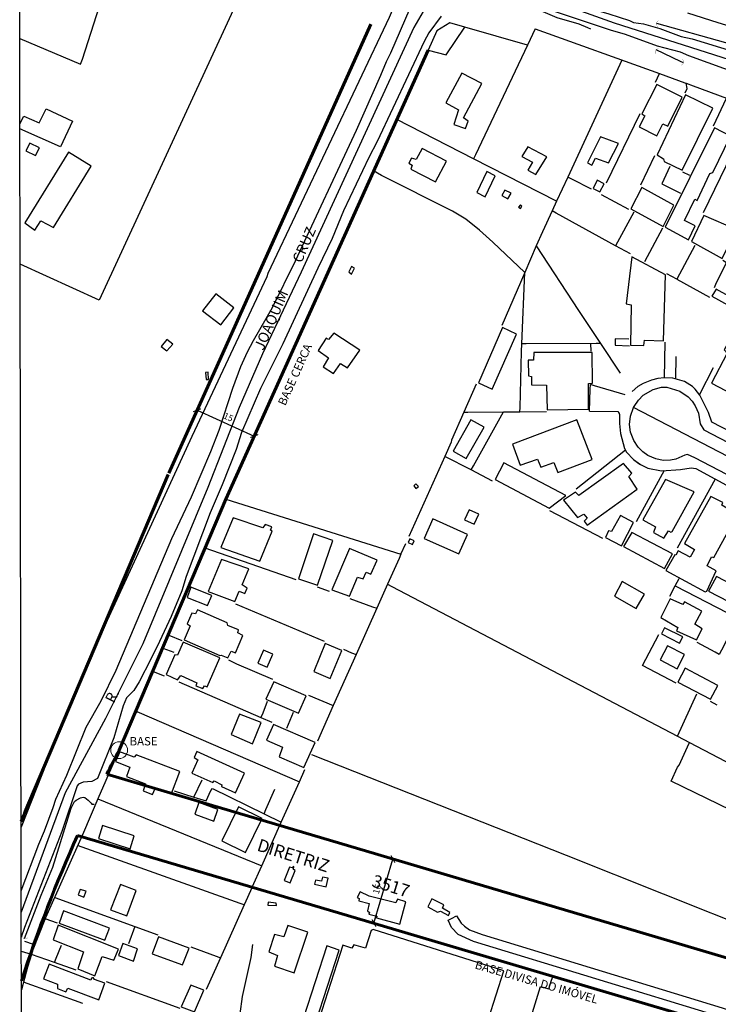
# Model space of a CAD drawing. Units: millimetres. Extents: x 180712 to 183138, y 167228 to 1674283.
# Drawn here: x 180714 to 180881, y 1672870 to 1673105 of the extents above; entities that cross this region are included whole.
import ezdxf
from ezdxf.enums import TextEntityAlignment as Align

# ---------------------------------------------------------------- set-up
doc = ezdxf.new("R2010")
doc.units = ezdxf.units.MM
doc.header["$LTSCALE"] = 5
doc.header["$MEASUREMENT"] = 0
doc.header["$PDMODE"] = 2
doc.header["$PDSIZE"] = 5
doc.layers.get('0').update_dxf_attribs({"linetype": 'CONTINUOUS'})
doc.layers.get('DEFPOINTS').update_dxf_attribs({"linetype": 'CONTINUOUS'})
for name, color, linetype, lineweight in [('Cotas_Coordenadas', 7, 'CONTINUOUS', 20), ('Linhas de Cota', 7, 'CONTINUOUS', 5), ('TRACADO_VIARIO', 7, 'CONTINUOUS', 60)]:
    doc.layers.add(name, color=color, linetype=linetype, lineweight=lineweight)
for name, color, linetype in [('V-BUEIRO', 5, 'CONTINUOUS'), ('V-EDIFICACAO', 7, 'CONTINUOUS'), ('V-EIXO_DE_LOGRADOURO', 3, 'CONTINUOUS'), ('V-LOTE', 1, 'CONTINUOUS'), ('V-NOME_DOS_LOGRADOUROS', 7, 'CONTINUOUS'), ('V-QUADRA', 2, 'CONTINUOUS'), ('V-REFERENCIA', 4, 'CONTINUOUS'), ('V-TESTADA', 2, 'CONTINUOUS'), ('V-VALETA', 173, 'CONTINUOUS')]:
    doc.layers.add(name, color=color, linetype=linetype)
doc.layers.add('X-LIMITE_5000', color=3, linetype='CONTINUOUS', plot=False)
doc.styles.get("Standard").update_dxf_attribs({"font": 'ARIAL.TTF'})
doc.dimstyles.new('ISO-25', dxfattribs={"dimtxt": 2.5, "dimasz": 2.5, "dimexe": 1.25, "dimexo": 0.625, "dimtad": 1, "dimdsep": 46, "dimtxsty": 'Standard', "dimcen": 2.5, "dimadec": 0, "dimazin": 0, "dimtfac": 1, "dimtmove": 0, "dimatfit": 3, "dimfxl": 0, "dimarcsym": 0})

# ---------------------------------------------------------------- blocks, each defined once
blk = doc.blocks.new('305')
at = {"color": 0, "linetype": 'ByBlock', "const_width": 0.05}
blk.add_lwpolyline([(0.73, 0.39, 0.60863), (-0.73, 0.38)], format="xyb", dxfattribs=at)
blk = doc.blocks.new('_ARCHTICK')
at = {"layer": 'Linhas de Cota', "color": 0, "linetype": 'ByBlock'}
blk.add_line((0, 0), (-1, 0), dxfattribs=at)
blk.add_solid([(0.4, 0.31), (0.31, 0.4), (-0.31, -0.4), (-0.4, -0.31)], dxfattribs=at)
blk = doc.blocks.new('*D142')
at = {"layer": 'Cotas_Coordenadas', "color": 0, "lineweight": -2}
for p, q in [((180798.32, 1672889.15), (180802.86, 1672904.46)), ((180803.28, 1672904.33), (180804.06, 1672904.11)), ((180798.74, 1672889.03), (180799.52, 1672888.8))]:
    blk.add_line(p, q, dxfattribs=at)
at = {"layer": 'DEFPOINTS', "color": 0}
for p in [(180802.68, 1672904.51), (180802.86, 1672904.46), (180798.14, 1672889.2)]:
    blk.add_point(p, dxfattribs=at)
at = {"layer": 'Cotas_Coordenadas', "color": 0, "lineweight": -2, "xscale": 2, "yscale": 2, "zscale": 2}
for p, rotation in [((180802.86, 1672904.46), 73.48468563174104), ((180798.32, 1672889.15), 253.4846856317411)]:
    blk.add_blockref('_ARCHTICK', p, dxfattribs=dict(at, rotation=rotation))
at = {"layer": 'Cotas_Coordenadas', "color": 0, "insert": (180799.25, 1672897.2), "char_height": 1.5, "attachment_point": 5, "rotation": 73.4847}
blk.add_mtext('16', dxfattribs=at)
blk = doc.blocks.new('*D143')
at = {"layer": 'Cotas_Coordenadas', "color": 0, "lineweight": -2}
for p, q in [((180756.2, 1673012.18), (180755.52, 1673010.67)), ((180756.03, 1673011.81), (180769.71, 1673005.65)), ((180769.88, 1673006.03), (180769.2, 1673004.51))]:
    blk.add_line(p, q, dxfattribs=at)
at = {"layer": 'DEFPOINTS', "color": 0}
for p in [(180756.46, 1673012.75), (180769.71, 1673005.65), (180770.14, 1673006.6)]:
    blk.add_point(p, dxfattribs=at)
at = {"layer": 'Cotas_Coordenadas', "color": 0, "lineweight": -2, "xscale": 2, "yscale": 2, "zscale": 2}
for p, rotation in [((180756.03, 1673011.81), 155.7678184104865), ((180769.71, 1673005.65), 335.7678184104864)]:
    blk.add_blockref('_ARCHTICK', p, dxfattribs=dict(at, rotation=rotation))
at = {"layer": 'Cotas_Coordenadas', "color": 0, "insert": (180763.44, 1673010), "char_height": 1.5, "attachment_point": 5, "rotation": 335.7678}
blk.add_mtext('15', dxfattribs=at)

msp = doc.modelspace()

# ---------------------------------------------------------------- linework, layer by layer
at = {"layer": 'Linhas de Cota'}
msp.add_circle((180737.41, 1672930.51), 2, dxfattribs=at)
at = {"layer": 'TRACADO_VIARIO'}
for p, q in [((180797.5917, 1673104.1365), (180749.2517, 1672996.7365)), ((180811.27, 1673097.98), (180762.93, 1672990.58)), ((180749.1242, 1672996.4452), (180714.8935, 1672915.6821)), ((180762.93, 1672990.58), (180737.41, 1672930.51)), ((180884.2083, 1672880.3399), (180734.4302, 1672924.7498)), ((180879.66, 1672865), (180727.4577, 1672910.1286))]:
    msp.add_line(p, q, dxfattribs=at)
for centre, radius, start, end in [((181046.7755, 1672766.8244), 350, 152.116637, 153.178315), ((181050.9544, 1672773.2458), 365, 157.030785, 157.408766), ((181046.7755, 1672766.8244), 350, 155.830293, 161.93617)]:
    msp.add_arc(centre, radius, start, end, dxfattribs=at)
at = {"layer": 'V-EDIFICACAO'}
for points in [[(180819.33, 1673092.47), (180815.48, 1673085.33), (180818.52, 1673083.66), (180817.41, 1673080.21), (180820.2, 1673079.23), (180820.84, 1673080.96), (180819.69, 1673081.78), (180824.14, 1673090.01), (180819.33, 1673092.47)], [(180865.94, 1673089.74), (180862.4, 1673082.73), (180863.08, 1673082.26), (180861.76, 1673079.6), (180865.97, 1673077.47), (180867.39, 1673080.3), (180868.56, 1673079.77), (180871.97, 1673086.68), (180865.94, 1673089.74)], [(180872.82, 1673087.25), (180866.01, 1673072.88), (180867.56, 1673071.92), (180867.68, 1673071.3), (180871.97, 1673069.22), (180879.35, 1673084.04), (180872.82, 1673087.25)], [(180867.94, 1673055.61), (180873.49, 1673052.57), (180875.14, 1673055.94), (180872.53, 1673057.21), (180875.04, 1673062.31), (180875.57, 1673062.02), (180878.59, 1673068.42), (180879.31, 1673068.65), (180883.56, 1673077.41), (180879.7, 1673079.39), (180867.94, 1673055.61)], [(180849.39, 1673071.02), (180850.4, 1673070.43), (180851.3, 1673072.1), (180854.42, 1673070.99), (180856.77, 1673075.63), (180852.51, 1673077.2), (180849.39, 1673071.02)], [(180716.05, 1673075.74), (180715.11, 1673073.9), (180717.4, 1673072.75), (180718.36, 1673074.59), (180716.05, 1673075.74)], [(180809.81, 1673074.4), (180808.43, 1673071.8), (180807.28, 1673072.13), (180806.64, 1673070.9), (180807.44, 1673070.42), (180807.14, 1673069.5), (180813.04, 1673066.48), (180815.64, 1673071.39), (180809.81, 1673074.4)], [(180835.14, 1673074.8), (180833.71, 1673072.53), (180836.25, 1673071.17), (180835.1, 1673069.21), (180837.03, 1673068.2), (180839.68, 1673072.45), (180835.14, 1673074.8)], [(180725.26, 1673073.58), (180714.85, 1673056.61), (180717.26, 1673054.93), (180718.72, 1673057.16), (180721.71, 1673055.52), (180730.72, 1673070.24), (180725.26, 1673073.58)], [(180825.28, 1673068.92), (180822.91, 1673063.92), (180824.94, 1673062.88), (180827.28, 1673067.9), (180825.28, 1673068.92)], [(180851.71, 1673066.89), (180850.73, 1673064.89), (180852.35, 1673064.03), (180853.33, 1673065.99), (180851.71, 1673066.89)], [(180862.36, 1673065.14), (180859.74, 1673060.01), (180867.49, 1673055.79), (180869.99, 1673060.88), (180862.36, 1673065.14)], [(180829.6, 1673064.47), (180828.92, 1673063.21), (180830.32, 1673062.36), (180831.14, 1673063.72), (180829.6, 1673064.47)], [(180832.87, 1673060.41), (180833.32, 1673060.04), (180833.71, 1673060.6), (180833.32, 1673060.93), (180832.87, 1673060.41)], [(180877.21, 1673058.44), (180874.21, 1673052.21), (180881.58, 1673048.15), (180884.94, 1673055.05), (180877.21, 1673058.44)], [(180859.96, 1673048.55), (180858.61, 1673037.28), (180859.82, 1673037.04), (180859.68, 1673027.37), (180862.8, 1673027.3), (180862.96, 1673028.56), (180867.54, 1673028.43), (180868.02, 1673044.25), (180859.96, 1673048.55)], [(180792.95, 1673046.18), (180792.34, 1673044.95), (180792.98, 1673044.41), (180793.7, 1673045.77), (180792.95, 1673046.18)], [(180760.55, 1673039.68), (180757.35, 1673035.61), (180761.7, 1673032.28), (180764.85, 1673036.28), (180760.55, 1673039.68)], [(180880.11, 1673040.8), (180879.1, 1673039.08), (180885.33, 1673035.66), (180886.22, 1673037.4), (180880.11, 1673040.8)], [(180823.34, 1673018.38), (180826.56, 1673016.9), (180832.38, 1673030.05), (180829.07, 1673031.6), (180823.34, 1673018.38)], [(180885.69, 1673030.51), (180884.67, 1673031), (180882.02, 1673026.24), (180882.78, 1673025.5), (180879.02, 1673018.27), (180887.52, 1673013.85), (180892.32, 1673022.87), (180890.31, 1673024.05), (180893.31, 1673029.72), (180890.2, 1673031.4), (180889.45, 1673030.25), (180886.64, 1673031.7), (180885.69, 1673030.51)], [(180788.7, 1673030.28), (180787.49, 1673028.71), (180786.9, 1673029.08), (180784.96, 1673026.11), (180787.44, 1673024.36), (180786.2, 1673022.23), (180788.67, 1673020.63), (180790.31, 1673023.03), (180792, 1673021.93), (180794.91, 1673026.19), (180788.7, 1673030.28)], [(180747.43, 1673027.09), (180748.79, 1673026), (180750.21, 1673027.59), (180748.78, 1673028.78), (180747.43, 1673027.09)], [(180836.56, 1673025.64), (180836.44, 1673023.83), (180835.2, 1673023.77), (180835.23, 1673020.08), (180835.99, 1673019.88), (180835.96, 1673017.93), (180839.55, 1673017.85), (180839.69, 1673011.93), (180849.59, 1673012.07), (180849.61, 1673018.2), (180850.54, 1673018.3), (180850.5, 1673025.63), (180836.56, 1673025.64)], [(180758.04, 1673020.87), (180758.17, 1673019.17), (180758.74, 1673019.21), (180758.71, 1673020.9), (180758.04, 1673020.87)], [(180824.7, 1673007.79), (180821.49, 1673009.53), (180817.28, 1673002.01), (180820.38, 1673000.27), (180824.7, 1673007.79)], [(180831.45, 1673003.74), (180833.3, 1672998.65), (180837.44, 1673000.1), (180838.19, 1672998.18), (180841.34, 1672999.33), (180842.3, 1672996.89), (180850.49, 1673000.02), (180846.85, 1673009.54), (180831.45, 1673003.74)], [(180829.34, 1672999.2), (180827.33, 1672995.23), (180840.17, 1672988.39), (180844.23, 1672991.4), (180829.34, 1672999.2)], [(180847.31, 1672991.44), (180846.5, 1672992.24), (180843.65, 1672990.29), (180847.02, 1672986.2), (180848.48, 1672986.98), (180849.26, 1672986), (180848.54, 1672985.26), (180849.33, 1672984.35), (180861.28, 1672992.94), (180859.23, 1672996.01), (180859.95, 1672996.78), (180857.97, 1672999.08), (180847.31, 1672991.44)], [(180808.35, 1672994.21), (180807.84, 1672993.74), (180808.32, 1672993.11), (180808.94, 1672993.61), (180808.35, 1672994.21)], [(180867.98, 1672995.25), (180862.62, 1672985.63), (180865.65, 1672983.96), (180865.15, 1672982.59), (180867.62, 1672981.18), (180868.77, 1672982.97), (180869.28, 1672982.64), (180869.6, 1672982.79), (180874.89, 1672992.27), (180867.98, 1672995.25)], [(180881.51, 1672989.11), (180881.74, 1672989.73), (180878.89, 1672991.21), (180872.58, 1672979.94), (180874.97, 1672978.51), (180873.9, 1672976.67), (180871.05, 1672978.16), (180870.52, 1672977.16), (180870.22, 1672977.22), (180868.07, 1672973.46), (180877.51, 1672968.38), (180877.93, 1672968.57), (180880.13, 1672973.37), (180878.01, 1672974.59), (180879, 1672976.78), (180879.61, 1672976.6), (180885.27, 1672986.9), (180881.51, 1672989.11)], [(180821.06, 1672987.98), (180819.99, 1672985.58), (180822.25, 1672984.53), (180823.41, 1672987), (180821.06, 1672987.98)], [(180764.65, 1672986.06), (180761.74, 1672978.99), (180771.01, 1672975.73), (180774, 1672982.86), (180773.58, 1672983.14), (180773.87, 1672983.92), (180772.29, 1672984.47), (180771.75, 1672983.67), (180764.65, 1672986.06)], [(180812.39, 1672985.85), (180810.33, 1672981.17), (180818.65, 1672977.49), (180820.71, 1672982.09), (180812.39, 1672985.85)], [(180857.26, 1672986.66), (180855.12, 1672982.84), (180854.4, 1672983.01), (180853.64, 1672981.38), (180857.46, 1672979.37), (180860.37, 1672984.97), (180857.26, 1672986.66)], [(180783.88, 1672982.23), (180780.26, 1672971.48), (180784.86, 1672969.97), (180788.49, 1672980.7), (180783.88, 1672982.23)], [(180859.94, 1672982.58), (180857.94, 1672979.19), (180867.77, 1672973.97), (180869.73, 1672977.47), (180859.94, 1672982.58)], [(180806.9, 1672981.05), (180806.51, 1672980.17), (180807.53, 1672979.68), (180807.96, 1672980.6), (180806.9, 1672981.05)], [(180788.22, 1672968.83), (180792.44, 1672967.35), (180794.42, 1672971.87), (180795.72, 1672971.53), (180796.43, 1672973.1), (180797.54, 1672972.59), (180799.08, 1672975.93), (180792.46, 1672978.76), (180788.22, 1672968.83)], [(180761.87, 1672976.1), (180758.68, 1672968.46), (180765.1, 1672966.07), (180766.09, 1672968.58), (180767.46, 1672968), (180768.03, 1672969.29), (180766.8, 1672970.08), (180768.37, 1672973.89), (180761.87, 1672976.1)], [(180857.69, 1672970.82), (180855.79, 1672967.35), (180861.02, 1672964.39), (180862.99, 1672967.86), (180857.69, 1672970.82)], [(180880.22, 1672972.07), (180878.29, 1672968.54), (180888.01, 1672963.49), (180890, 1672966.96), (180880.22, 1672972.07)], [(180754.58, 1672969.49), (180753.63, 1672967.06), (180758.49, 1672965.08), (180759.56, 1672967.52), (180754.58, 1672969.49)], [(180869.17, 1672966.74), (180866.91, 1672962.24), (180870.99, 1672959.89), (180870.66, 1672959.04), (180875.4, 1672956.88), (180876.77, 1672959.56), (180875.07, 1672960.67), (180876.69, 1672963.78), (180872.54, 1672965.97), (180872.14, 1672965.38), (180869.17, 1672966.74)], [(180756.11, 1672964.04), (180755.62, 1672963.1), (180754.77, 1672963.25), (180753.66, 1672960.69), (180754.42, 1672960.27), (180752.94, 1672956.87), (180761.5, 1672953.14), (180761.83, 1672953.26), (180763.4, 1672952.63), (180764.17, 1672954.21), (180765.25, 1672953.83), (180767.01, 1672957.95), (180765.8, 1672958.57), (180765.94, 1672959.3), (180763.37, 1672960.36), (180763.26, 1672960.99), (180756.11, 1672964.04)], [(180867.79, 1672959.79), (180867.08, 1672958.35), (180871.38, 1672956.11), (180872.18, 1672957.64), (180867.79, 1672959.79)], [(180752.69, 1672956.38), (180751.33, 1672953.22), (180750.74, 1672953.31), (180748.68, 1672948.59), (180751.38, 1672947.35), (180752.18, 1672948.37), (180756.01, 1672946.65), (180755.75, 1672945.89), (180757.42, 1672945.24), (180757.77, 1672945.92), (180758.41, 1672945.67), (180761.46, 1672952.63), (180752.69, 1672956.38)], [(180771.91, 1672954.45), (180770.57, 1672951.34), (180772.78, 1672950.4), (180774.13, 1672953.49), (180771.91, 1672954.45)], [(180786.67, 1672956.02), (180783.97, 1672949.31), (180787.88, 1672947.69), (180790.66, 1672954.35), (180786.67, 1672956.02)], [(180868.52, 1672955.48), (180866.74, 1672952.1), (180870.8, 1672949.97), (180872.57, 1672953.42), (180868.52, 1672955.48)], [(180872.71, 1672950.13), (180870.99, 1672946.81), (180878.76, 1672942.67), (180880.51, 1672946), (180872.71, 1672950.13)], [(180774.37, 1672946.87), (180772.51, 1672942.68), (180780.32, 1672939.36), (180782.15, 1672943.52), (180774.37, 1672946.87)], [(180766.16, 1672939.12), (180764.18, 1672934.26), (180769.26, 1672932.06), (180771.38, 1672937.09), (180766.16, 1672939.12)], [(180774.27, 1672936.66), (180772.63, 1672932.93), (180776.47, 1672931.23), (180775.64, 1672928.9), (180781.55, 1672926.4), (180784.26, 1672932.35), (180774.27, 1672936.66)], [(180741.48, 1672929.39), (180740.97, 1672928.84), (180737.57, 1672930.12), (180736.57, 1672927.8), (180739.98, 1672926.41), (180739.19, 1672924.19), (180743.68, 1672922.43), (180743.14, 1672920.74), (180745.36, 1672919.93), (180746.02, 1672921.31), (180746.35, 1672921.45), (180749.93, 1672920.14), (180751.93, 1672925.4), (180741.48, 1672929.39)], [(180755.98, 1672930.17), (180755.33, 1672928.75), (180756.18, 1672928.21), (180754.77, 1672925.04), (180759.81, 1672922.75), (180760.13, 1672923.17), (180761.96, 1672922.19), (180761.91, 1672921.8), (180765.22, 1672920.34), (180767.34, 1672924.97), (180755.98, 1672930.17)], [(180756.46, 1672917.97), (180755.46, 1672915.23), (180760.05, 1672913.56), (180761.02, 1672916.29), (180756.46, 1672917.97)], [(180765.96, 1672916.94), (180761.94, 1672908.8), (180767.58, 1672906.05), (180771.59, 1672914.15), (180765.96, 1672916.94)], [(180733.41, 1672912.52), (180732.44, 1672909.4), (180740.03, 1672906.91), (180741.01, 1672910.02), (180733.41, 1672912.52)], [(180778.09, 1672902.49), (180776.88, 1672899.37), (180778.32, 1672898.79), (180779.45, 1672901.76), (180779.07, 1672901.98), (180779.16, 1672902.68), (180778.76, 1672902.36), (180778.09, 1672902.49)], [(180786.03, 1672900.1), (180785.76, 1672899.14), (180784.32, 1672899.43), (180784.1, 1672898.42), (180786.91, 1672897.78), (180787.35, 1672899.86), (180786.03, 1672900.1)], [(180737.7, 1672898.4), (180735.37, 1672892.28), (180739.22, 1672890.85), (180741.5, 1672896.97), (180737.7, 1672898.4)], [(180728.08, 1672897.14), (180727.64, 1672895.87), (180728.95, 1672895.36), (180729.48, 1672896.76), (180728.08, 1672897.14)], [(180797.21, 1672895.57), (180795.02, 1672896.64), (180794.27, 1672895.28), (180794.77, 1672895.03), (180794.72, 1672894.5), (180797.17, 1672893.79), (180796.76, 1672892.11), (180797.22, 1672891.7), (180797.13, 1672891.24), (180799, 1672890.76), (180798.95, 1672890.4), (180804.51, 1672888.88), (180805.94, 1672894.25), (180803.96, 1672894.88), (180803.57, 1672893.99), (180797.21, 1672895.57)], [(180772.99, 1672894.12), (180772.95, 1672893.43), (180774.99, 1672893.32), (180774.96, 1672893.92), (180772.99, 1672894.12)], [(180812.18, 1672894.92), (180811.19, 1672893), (180813.52, 1672891.75), (180814.26, 1672891.96), (180816.14, 1672890.98), (180816.44, 1672891.71), (180814.71, 1672892.7), (180815.05, 1672893.53), (180812.18, 1672894.92)], [(180724.09, 1672892.04), (180723.07, 1672889.1), (180734.02, 1672885.03), (180735.1, 1672887.92), (180724.09, 1672892.04)], [(180722.86, 1672888.65), (180721.59, 1672885.11), (180728.9, 1672882.3), (180727.51, 1672878.24), (180731.58, 1672876.51), (180733.35, 1672881.18), (180736.17, 1672880.25), (180737.22, 1672882.93), (180722.86, 1672888.65)], [(180777.7, 1672888.53), (180776.8, 1672885.87), (180774.53, 1672886.43), (180773.15, 1672882.27), (180775.29, 1672881.4), (180774.51, 1672878.83), (180779.24, 1672877.24), (180782.54, 1672886.94), (180777.7, 1672888.53)], [(180746.78, 1672885.82), (180745.33, 1672881.8), (180752.58, 1672879.13), (180754.12, 1672883.17), (180746.78, 1672885.82)], [(180796.26, 1672883.17), (180793.53, 1672883.97), (180793.05, 1672883.12), (180790.84, 1672883.83), (180781.56, 1672854.81), (180814.82, 1672844.19), (180823.15, 1672867.01), (180825.72, 1672866.21), (180829.38, 1672877.76), (180798.16, 1672887.62), (180797.66, 1672887.4), (180796.26, 1672883.17)], [(180738.28, 1672884.28), (180737.26, 1672881.36), (180740.8, 1672880.03), (180741.79, 1672882.95), (180738.28, 1672884.28)], [(180781.48, 1672866.48), (180784.41, 1672865.44), (180789.97, 1672882.66), (180787.03, 1672883.67), (180781.48, 1672866.48)], [(180720.65, 1672879.29), (180719.31, 1672875.84), (180722.69, 1672874.53), (180722.66, 1672873.51), (180724.66, 1672872.73), (180725.1, 1672873.58), (180732.52, 1672870.76), (180733.98, 1672874.77), (180731.49, 1672875.65), (180731.18, 1672876.12), (180730.82, 1672876), (180730.67, 1672875.48), (180720.65, 1672879.29)], [(180752.24, 1672869.08), (180755.38, 1672867.93), (180757.64, 1672873.08), (180754.57, 1672874.27), (180752.24, 1672869.08)]]:
    msp.add_lwpolyline(points, close=True, dxfattribs=at)
msp.add_lwpolyline([(180713.68, 1673080.37), (180714.58, 1673082.15), (180718.31, 1673080.59), (180719.95, 1673083.89), (180726.23, 1673080.93), (180723.4, 1673074.85), (180713.68, 1673079.14)], dxfattribs=at)
at = {"layer": 'V-EIXO_DE_LOGRADOURO'}
for points in [[(180815.3, 1673115.94), (180810.09, 1673107.17), (180807.83, 1673103.35), (180780.92, 1673044.85), (180771.65, 1673025.35), (180766.13, 1673012.44), (180758.58, 1672993.35), (180743.08, 1672955.97), (180734.11, 1672938.09), (180724.53, 1672920.32), (180714, 1672891.77)], [(180815.3, 1673115.94), (180821.23, 1673114.75), (180828.72, 1673113.26), (180842.15, 1673109.37), (180855.78, 1673104.46), (180886.96, 1673094.53), (180891.16, 1673093.19)], [(180939.67, 1672970.56), (180933.1, 1672974.14), (180911.61, 1672985.87), (180860.39, 1673012.45)]]:
    msp.add_lwpolyline(points, dxfattribs=at)
at = {"layer": 'V-LOTE'}
for points in [[(180713.64, 1673100.71), (180728.14, 1673094.59), (180728.65, 1673095.82), (180738.8, 1673127.42)], [(180748.14, 1673124.67), (180802.9, 1673108.03), (180801.98, 1673105.78), (180772.95, 1673044.52), (180772.72, 1673043.76), (180754.79, 1673005.51), (180732.19, 1672956.47), (180721.35, 1672930.67), (180713.97, 1672912.09)], [(180769.5, 1673118.14), (180732.61, 1673038.16), (180713.73, 1673046.75)], [(180880.59, 1673104.46), (180873.33, 1673106.83)], [(180811.27, 1673097.98), (180815.59, 1673096.85), (180820.01, 1673103.45)], [(180813.35, 1673102.58), (180811.27, 1673097.98)], [(180816.45, 1673104.47), (180813.35, 1673102.58)], [(180820.01, 1673103.45), (180816.45, 1673104.47)], [(180834.99, 1673099.14), (180820.01, 1673103.45)], [(180836.85, 1673103.08), (180834.99, 1673099.14)], [(180836.85, 1673103.08), (180866.55, 1673092.34)], [(180887.68, 1673102.36), (180880.59, 1673104.46)], [(180811.27, 1673097.98), (180798.43, 1673069.51), (180798.24, 1673069.08)], [(180834.99, 1673099.14), (180822.62, 1673072.94), (180822.15, 1673071.94)], [(180857.6, 1673095.57), (180844.66, 1673067.61)], [(180865.6, 1673090.33), (180866.55, 1673092.34)], [(180866.55, 1673092.34), (180872.67, 1673090.12), (180872.96, 1673090.02)], [(180872.75, 1673087.71), (180873.22, 1673088.75), (180872.96, 1673090.02)], [(180872.96, 1673090.02), (180874.67, 1673089.39), (180897.68, 1673080.92)], [(180882.54, 1673086.41), (180879.45, 1673079.75)], [(180889.12, 1673084.02), (180877, 1673059.07)], [(180822.15, 1673071.94), (180803.77, 1673081.34)], [(180861.88, 1673082.69), (180853.83, 1673066.1)], [(180841.97, 1673061.8), (180822.15, 1673071.94)], [(180865.37, 1673072.66), (180862.03, 1673065.65)], [(180869.09, 1673070.15), (180867.11, 1673066), (180871.57, 1673063.75)], [(180798.24, 1673069.08), (180798.16, 1673068.92), (180796.39, 1673065.3), (180791.95, 1673055.21), (180788.63, 1673048.15), (180770.92, 1673008.12), (180761.62, 1672987.72), (180754.33, 1672970.09)], [(180834.36, 1673044.76), (180826.77, 1673052.05), (180823.59, 1673054.91), (180820.31, 1673057.49), (180817.07, 1673059.46), (180800.16, 1673068), (180798.24, 1673069.08)], [(180844.66, 1673067.61), (180841.97, 1673061.8)], [(180850.31, 1673064.67), (180845.66, 1673067.09), (180844.66, 1673067.61)], [(180872.1, 1673068.82), (180873.74, 1673068.06)], [(180859.28, 1673059.82), (180852.69, 1673063.32)], [(180841.97, 1673061.8), (180840.91, 1673059.51)], [(180840.91, 1673059.51), (180838.58, 1673054.48), (180837.12, 1673051.13)], [(180856.08, 1673051.18), (180841.91, 1673058.96), (180840.91, 1673059.51)], [(180860.46, 1673059.19), (180856.08, 1673051.18)], [(180863.09, 1673047.39), (180867.42, 1673055.44)], [(180837.12, 1673051.13), (180834.36, 1673044.76)], [(180837.12, 1673051.13), (180847.18, 1673035.67), (180852.49, 1673027.76)], [(180859.68, 1673049.2), (180856.08, 1673051.18)], [(180875.01, 1673051.22), (180870.73, 1673043.17)], [(180879.77, 1673041.21), (180880.19, 1673042.39), (180882.64, 1673047.12), (180881.74, 1673047.64)], [(180834.36, 1673044.76), (180828.87, 1673032.13)], [(180833.67, 1673027.69), (180834.36, 1673044.76)], [(180870.73, 1673043.17), (180868.32, 1673044.44)], [(180870.73, 1673043.17), (180878.52, 1673038.88)], [(180833.21, 1673011.43), (180833.24, 1673012.44), (180833.6, 1673025.84), (180833.67, 1673027.69)], [(180852.49, 1673027.76), (180851.47, 1673027.76), (180834.73, 1673027.69), (180833.67, 1673027.69)], [(180850.28, 1673025.94), (180850.17, 1673027.75)], [(180852.49, 1673027.76), (180857.22, 1673020.71)], [(180859.25, 1673028.79), (180855.95, 1673028.87), (180855.95, 1673027.4), (180859.4, 1673027.22)], [(180867.88, 1673028.12), (180867.73, 1673019.58)], [(180870.51, 1673019.34), (180870.59, 1673024.64)], [(180879.43, 1673021.93), (180876.12, 1673015.56)], [(180822.78, 1673018.09), (180819.8, 1673011.32)], [(180858.39, 1673015.53), (180851.08, 1673017.69), (180850.09, 1673017.97)], [(180866.22, 1673019.43), (180864.66, 1673019.01), (180862.64, 1673018.18), (180861.39, 1673017.47), (180860.07, 1673016.3)], [(180867.73, 1673019.58), (180866.22, 1673019.43)], [(180867.89, 1673019.6), (180867.73, 1673019.58)], [(180884.08, 1673006.5), (180883.89, 1673006.48), (180879.13, 1673008.97), (180878.31, 1673011.29), (180876.25, 1673015.39), (180875.1, 1673016.88), (180874.45, 1673017.47), (180872.53, 1673018.71), (180869.74, 1673019.51), (180867.89, 1673019.6)], [(180819.8, 1673011.32), (180816.87, 1673004.68), (180816.79, 1673004.2), (180815.26, 1673000.79)], [(180819.8, 1673011.32), (180820.8, 1673011.33), (180829.29, 1673011.4)], [(180821.52, 1672997.53), (180822.08, 1672998.54), (180829.29, 1673011.4)], [(180829.29, 1673011.4), (180833.21, 1673011.43)], [(180833.21, 1673011.43), (180839.57, 1673011.49)], [(180849.85, 1673011.59), (180856.63, 1673011.5), (180856.89, 1673011.21)], [(180856.89, 1673011.21), (180856.97, 1673011.12), (180857.04, 1673010.77)], [(180857.04, 1673010.77), (180857.02, 1673008.65), (180857.23, 1673006.22), (180858.22, 1673002.68), (180858.73, 1673001.8), (180860.37, 1673000.03)], [(180858.45, 1673002.28), (180846.65, 1672992.98)], [(180815.26, 1673000.79), (180806.65, 1672981.6)], [(180821.52, 1672997.53), (180815.26, 1673000.79)], [(180860.37, 1673000.03), (180862.08, 1672998.87)], [(180862.08, 1672998.87), (180862.51, 1672998.58), (180863.8, 1672998)], [(180826.69, 1672994.84), (180821.52, 1672997.53)], [(180867.72, 1672997.37), (180861, 1672985.16)], [(180863.8, 1672998), (180867.06, 1672997.33), (180871.61, 1672997.63), (180874.19, 1672998.06), (180875.3, 1672997.85)], [(180875.3, 1672997.85), (180889.81, 1672990)], [(180879.87, 1672995.35), (180870.84, 1672978.83)], [(180762.93, 1672990.58), (180804.76, 1672977.37)], [(180853.04, 1672981.14), (180840.36, 1672987.72)], [(180804.76, 1672977.37), (180804.77, 1672977.37), (180805.94, 1672979.95)], [(180779.75, 1672971.23), (180757.94, 1672978.81)], [(180804.76, 1672977.37), (180804.31, 1672976.37), (180801.57, 1672970.22)], [(180870.35, 1672969.82), (180871.26, 1672971.57)], [(180787.71, 1672968.44), (180784.81, 1672969.5)], [(180801.57, 1672970.22), (180798.99, 1672964.45)], [(180801.57, 1672970.22), (180802.61, 1672969.68), (180870.91, 1672933.83)], [(180869.08, 1672967.35), (180870.35, 1672969.82)], [(180870.35, 1672969.82), (180885.33, 1672962.07), (180881.39, 1672954.45), (180880.85, 1672953.42), (180879.87, 1672953.94), (180875.56, 1672956.23)], [(180752.98, 1672966.96), (180749.29, 1672958.04)], [(180792.59, 1672966.75), (180797.97, 1672964.82), (180798.99, 1672964.45)], [(180786.52, 1672956.53), (180765.32, 1672965.44)], [(180798.99, 1672964.45), (180794.04, 1672953.37)], [(180749.29, 1672958.04), (180752.36, 1672956.71)], [(180870.53, 1672946.55), (180862.51, 1672950.75), (180866.39, 1672958.2)], [(180747.95, 1672954.81), (180745.56, 1672949.35)], [(180750.55, 1672953.87), (180747.95, 1672954.81)], [(180791.06, 1672954.63), (180792.98, 1672953.82), (180794.04, 1672953.37)], [(180774.18, 1672947.41), (180765.53, 1672951.05), (180763.59, 1672952)], [(180794.04, 1672953.37), (180788.59, 1672941.17)], [(180745.56, 1672949.35), (180748.19, 1672948.3)], [(180751.67, 1672946.82), (180771.3, 1672938.33)], [(180772.82, 1672942.16), (180771.72, 1672939.39), (180771.3, 1672938.33)], [(180782.66, 1672943.69), (180788.59, 1672941.17)], [(180870.91, 1672933.83), (180875.53, 1672943.95)], [(180880.4, 1672941.3), (180878.77, 1672942.18)], [(180741.62, 1672939.73), (180741.29, 1672939.28), (180737.41, 1672930.51)], [(180741.62, 1672939.73), (180780.5, 1672922.96)], [(180788.59, 1672941.17), (180784.8, 1672932.68)], [(180771.3, 1672938.33), (180773.94, 1672937.19)], [(180778.97, 1672939.52), (180777.38, 1672935.67)], [(180870.91, 1672933.83), (180873.77, 1672932.33)], [(180900.68, 1672907.84), (180869.35, 1672923.13), (180870.92, 1672926.42), (180871.29, 1672926.91), (180873.3, 1672931.31), (180873.77, 1672932.33)], [(180873.77, 1672932.33), (180904.65, 1672916.12)], [(180783.4, 1672929.48), (180844.27, 1672905.42), (180890.64, 1672886.88)], [(180736.1, 1672927.67), (180732.32, 1672918.87)], [(180780.5, 1672922.96), (180781.79, 1672925.92)], [(180755.27, 1672919.3), (180757.24, 1672923.45)], [(180755.27, 1672919.3), (180758.17, 1672918.38), (180759.33, 1672920.83), (180759.71, 1672921.3), (180772.04, 1672915.29)], [(180772.04, 1672915.29), (180772.48, 1672916.29), (180774.62, 1672921.14)], [(180776.17, 1672913.27), (180780.5, 1672922.96)], [(180732.32, 1672918.87), (180728.87, 1672910.83)], [(180732.32, 1672918.87), (180771.51, 1672902.82)], [(180750.59, 1672920.79), (180755.27, 1672919.3)], [(180772.04, 1672915.29), (180776.17, 1672913.27)], [(180771.51, 1672902.82), (180776.17, 1672913.27)], [(180728.87, 1672910.83), (180719.83, 1672890.4), (180716.78, 1672882.71)], [(180767.33, 1672893.48), (180766.31, 1672893.85), (180727.48, 1672907.68)], [(180769.24, 1672897.74), (180771.51, 1672902.82)], [(180769.24, 1672897.74), (180767.33, 1672893.48)], [(180841.13, 1672876.51), (180769.24, 1672897.74)], [(180721.99, 1672895.26), (180741.12, 1672888.31)], [(180767.33, 1672893.48), (180761.64, 1672880.87)], [(180722.68, 1672889.09), (180719.73, 1672890.14)], [(180741.12, 1672888.31), (180739.66, 1672884.15)], [(180741.12, 1672888.31), (180746.62, 1672886.31)], [(180716.93, 1672884.02), (180714.84, 1672884.75)], [(180721.94, 1672879.74), (180722.35, 1672880.74), (180723.63, 1672883.88)], [(180754.55, 1672883.46), (180760.6, 1672881.25), (180761.64, 1672880.87)], [(180716.44, 1672881.65), (180714.02, 1672882.37)], [(180716.44, 1672881.65), (180715.47, 1672878.59)], [(180716.78, 1672882.71), (180716.44, 1672881.65)], [(180721.94, 1672879.74), (180716.44, 1672881.65)], [(180761.64, 1672880.87), (180758.2, 1672873.22)], [(180715.47, 1672878.59), (180714.03, 1672873.16)], [(180727.16, 1672877.92), (180721.94, 1672879.74)], [(180826.37, 1672867.15), (180835.27, 1672864.63), (180838.1, 1672874.01), (180840.14, 1672873.44), (180840.8, 1672875.49), (180841.13, 1672876.51)], [(180879.66, 1672865), (180872.77, 1672867.17), (180841.13, 1672876.51)], [(180728.69, 1672869.9), (180714.56, 1672875.02)], [(180734.27, 1672875.21), (180751.88, 1672868.76)], [(180714.03, 1672873.16), (180714.03, 1672873.14)]]:
    msp.add_lwpolyline(points, dxfattribs=at)
at = {"layer": 'V-QUADRA'}
for points in [[(180885.19, 1673311.06), (180868.83, 1673262.72), (180855.42, 1673221.63), (180843.78, 1673187.43), (180822.33, 1673122.63), (180822.33, 1673122.63), (180822.2, 1673122.23), (180822.2, 1673120.84), (180823.39, 1673119.37), (180823.39, 1673119.37), (180824.32, 1673118.21), (180826.58, 1673116.64), (180830.79, 1673114.75), (180844.03, 1673110.26), (180848.69, 1673108.34), (180854.46, 1673106.68), (180859.44, 1673105.05), (180860.36, 1673104.58), (180862.75, 1673104.23), (180866.67, 1673103.1), (180871.8, 1673101.25), (180871.8, 1673101.25), (180874.36, 1673100.63), (180884.04, 1673097.75)], [(180713.99, 1672896.85), (180718.17, 1672908.04), (180719.53, 1672911.19), (180721.65, 1672916.82), (180722.25, 1672918.82), (180724.87, 1672924.53), (180729.49, 1672935.99), (180733.07, 1672942.3), (180736.66, 1672949.64), (180749.97, 1672981.11), (180754.71, 1672991.11), (180759.3, 1673001.93), (180761.28, 1673007.08), (180764.58, 1673017.09), (180766.47, 1673022.26), (180768.1, 1673025.8), (180769.56, 1673028.51), (180774.07, 1673036.36), (180779.57, 1673047.57), (180794.12, 1673078.82), (180799.96, 1673091.96), (180801.29, 1673095.28), (180802.33, 1673097.34), (180806.95, 1673107.97)], [(180886.58, 1673091.86), (180873.57, 1673096.6), (180871.61, 1673097.45), (180866.12, 1673098.91), (180858.48, 1673101.72), (180854.87, 1673102.71), (180840.77, 1673107.46)], [(180814.39, 1673106.07), (180811.43, 1673102.08), (180810.3, 1673099.99), (180799.1, 1673076.12), (180797.08, 1673072.27), (180791.03, 1673059.54), (180788.31, 1673052.89), (180784.89, 1673045.83), (180776.56, 1673027.69), (180771.19, 1673017), (180766.62, 1673006.46), (180765.4, 1673002.4), (180762.05, 1672993.97), (180759.2, 1672987.29), (180753.46, 1672972.01), (180752.35, 1672968.64), (180749.82, 1672962.51), (180747.02, 1672956.49), (180745.01, 1672952.24), (180742.15, 1672946.89), (180740.88, 1672944.75), (180739.19, 1672943.01), (180738.39, 1672941.15), (180736.1, 1672933.43), (180732.24, 1672923.71), (180730.88, 1672923.04), (180728.84, 1672922.85), (180727.71, 1672922.38), (180727.4, 1672921.99), (180723.69, 1672911.04), (180714.74, 1672888.06), (180714.01, 1672885.76)], [(180930.73, 1672971.45), (180875.05, 1673000.43), (180873.29, 1673001.2), (180872.62, 1673001.07), (180870.45, 1673000.1), (180869.23, 1672999.87), (180867.49, 1672999.82), (180865.71, 1673000.17), (180863.76, 1673001.01), (180862.6, 1673001.84), (180861.5, 1673003), (180860.45, 1673004.55), (180859.67, 1673006.61), (180859.38, 1673008.39), (180859.63, 1673010.43), (180860.39, 1673012.45), (180860.49, 1673012.71), (180861.54, 1673014.21), (180862.64, 1673015.39), (180865.06, 1673016.8), (180867.03, 1673017.36), (180868.35, 1673017.34), (180871.44, 1673016.4), (180873.42, 1673015.02), (180874.4, 1673013.99), (180875.13, 1673012.9), (180875.9, 1673011.16), (180876.27, 1673008.59), (180877.15, 1673007.12), (180934.53, 1672977.25)]]:
    msp.add_lwpolyline(points, dxfattribs=at)
at = {"layer": 'V-REFERENCIA'}
msp.add_lwpolyline([(180884.57, 1672865.7), (180881.29, 1672866.7), (180880.6, 1672866.91), (180822.11, 1672884.75), (180818.48, 1672886.38), (180816.85, 1672888.09), (180816.06, 1672889.86), (180816.88, 1672890.27), (180818.02, 1672890.85), (180819.17, 1672889.15), (180819.94, 1672888.4), (180821.19, 1672887.56), (180824.17, 1672886.38), (180881.56, 1672868.89), (180882.27, 1672868.67), (180885.5, 1672867.69)], dxfattribs=at)
at = {"layer": 'V-TESTADA'}
for points in [[(180748.14, 1673124.67), (180802.9, 1673108.03), (180801.98, 1673105.78), (180772.95, 1673044.52), (180772.72, 1673043.76), (180754.79, 1673005.51), (180732.19, 1672956.47), (180721.35, 1672930.67), (180713.97, 1672912.09)], [(180880.59, 1673104.46), (180873.33, 1673106.83)], [(180813.35, 1673102.58), (180811.27, 1673097.98)], [(180816.45, 1673104.47), (180813.35, 1673102.58)], [(180820.01, 1673103.45), (180816.45, 1673104.47)], [(180834.99, 1673099.14), (180820.01, 1673103.45)], [(180836.85, 1673103.08), (180866.55, 1673092.34)], [(180887.68, 1673102.36), (180880.59, 1673104.46)], [(180811.27, 1673097.98), (180798.43, 1673069.51), (180798.24, 1673069.08)], [(180866.55, 1673092.34), (180872.67, 1673090.12), (180872.96, 1673090.02)], [(180872.96, 1673090.02), (180874.67, 1673089.39), (180897.68, 1673080.92)], [(180798.24, 1673069.08), (180798.16, 1673068.92), (180796.39, 1673065.3), (180791.95, 1673055.21), (180788.63, 1673048.15), (180770.92, 1673008.12), (180761.62, 1672987.72), (180754.33, 1672970.09)], [(180849.85, 1673011.59), (180850.04, 1673016.83), (180850.09, 1673017.97)], [(180866.22, 1673019.43), (180864.66, 1673019.01), (180862.64, 1673018.18), (180861.39, 1673017.47), (180860.07, 1673016.3)], [(180867.73, 1673019.58), (180866.22, 1673019.43)], [(180867.89, 1673019.6), (180867.73, 1673019.58)], [(180884.08, 1673006.5), (180883.89, 1673006.48), (180879.13, 1673008.97), (180878.31, 1673011.29), (180876.25, 1673015.39), (180875.1, 1673016.88), (180874.45, 1673017.47), (180872.53, 1673018.71), (180869.74, 1673019.51), (180867.89, 1673019.6)], [(180856.89, 1673011.21), (180857.04, 1673010.77)], [(180857.04, 1673010.77), (180857.02, 1673008.65), (180857.23, 1673006.22), (180858.22, 1673002.68), (180858.73, 1673001.8), (180860.37, 1673000.03)], [(180860.37, 1673000.03), (180861.65, 1672999.09), (180862.08, 1672998.87)], [(180862.08, 1672998.87), (180863.8, 1672998)], [(180863.8, 1672998), (180867.06, 1672997.33), (180871.61, 1672997.63), (180874.19, 1672998.06), (180875.3, 1672997.85)], [(180875.3, 1672997.85), (180889.81, 1672990)], [(180752.98, 1672966.96), (180749.29, 1672958.04)], [(180747.95, 1672954.81), (180745.56, 1672949.35)], [(180741.62, 1672939.73), (180741.29, 1672939.28), (180737.41, 1672930.51)], [(180736.1, 1672927.67), (180737.41, 1672930.51)], [(180736.1, 1672927.67), (180732.32, 1672918.87)], [(180732.32, 1672918.87), (180728.87, 1672910.83)], [(180728.87, 1672910.83), (180719.83, 1672890.4), (180716.78, 1672882.71)], [(180716.44, 1672881.65), (180715.47, 1672878.59)], [(180716.78, 1672882.71), (180716.44, 1672881.65)], [(180715.47, 1672878.59), (180714.03, 1672873.14)]]:
    msp.add_lwpolyline(points, dxfattribs=at)
at = {"layer": 'V-VALETA'}
for points in [[(180850.17, 1673102.96), (180849.47, 1673103.26), (180847.4, 1673104.15), (180842.08, 1673105.65), (180838.78, 1673107.13), (180830.32, 1673109.63), (180824.33, 1673110.75), (180822.66, 1673110.66), (180820.64, 1673110.27)], [(180865.87, 1673104.38), (180882.35, 1673099.81), (180886.45, 1673098.44), (180887.2, 1673098.19)], [(180872.3, 1673094.94), (180871.62, 1673095.26), (180865.82, 1673098.02)], [(180714.75, 1672885.43), (180718.75, 1672895.8), (180721.57, 1672902.54), (180725.94, 1672916.67), (180726.76, 1672918.22), (180727.1, 1672918.54), (180728.13, 1672919.14), (180728.82, 1672919.29), (180729.21, 1672919.22), (180730.03, 1672918.56), (180730.71, 1672917.81), (180730.9, 1672917.61), (180731.47, 1672917.57)], [(180766.33, 1672867.44), (180766.87, 1672871.55), (180768.98, 1672880.92), (180769.4, 1672884.05)]]:
    msp.add_lwpolyline(points, dxfattribs=at)
at = {"layer": 'X-LIMITE_5000'}
msp.add_lwpolyline([(180714.04, 1672867.65), (180714.03, 1672873.14), (180714.03, 1672873.16), (180714.01, 1672885.43), (180714.01, 1672885.69), (180714.01, 1672885.76), (180714, 1672891.77), (180713.99, 1672896.85), (180713.73, 1673046.75), (180713.68, 1673079.14), (180713.68, 1673080.37), (180713.64, 1673100.73), (180713.63, 1673107.28)], dxfattribs=at)

# ---------------------------------------------------------------- block references
at = {"layer": 'V-BUEIRO'}
for p, xscale, yscale, zscale, rotation in [((180866.6851, 1673104.2234), 0.9999961016429431, 0.9999961016429431, 0.9999961016429431, 83.00000000000001), ((180866.4443, 1673097.4818), 0.9999989044426609, 0.9999989044426609, 0.9999989044426609, 59.99999999999999), ((180871.4959, 1673095.1663), 0.999999552286485, 0.999999552286485, 0.999999552286485, 258), ((180715.0226, 1672886.2288), 0.9999998424516009, 0.9999998424516009, 0.9999998424516009, 161)]:
    msp.add_blockref('305', p, dxfattribs=dict(at, xscale=xscale, yscale=yscale, zscale=zscale, rotation=rotation))

# ---------------------------------------------------------------- texts
at = {"layer": 'Linhas de Cota'}
for s, height, rotation, p in [('BASE CERCA', 2, 65.835809, (180777.1144, 1673012.7496)), ('DIRETRIZ            3517', 3, 342.644742, (180770.1585, 1672906.5286)), ('BASE DIVISA DO IMÓVEL', 2, 343.845636, (180822.2947, 1672878.3217))]:
    msp.add_text(s, height=height, rotation=rotation, dxfattribs=at).set_placement(p)
msp.add_text('BASE', height=2, dxfattribs=at).set_placement((180739.9027, 1672931.6481))
at = {"layer": 'V-NOME_DOS_LOGRADOUROS'}
for s, rotation, p in [('JOAQUIM          CRUZ', 66.420891, (180772.5755, 1673025.6268)), ('R.', 63, (180736.84, 1672941.21))]:
    msp.add_text(s, height=2.50002, rotation=rotation, dxfattribs=at).set_placement(p, align=Align.BOTTOM_LEFT)

# ---------------------------------------------------------------- dimensions: what is measured, and where the dimension line sits
at = {"layer": 'Cotas_Coordenadas'}
for p1, p2, distance, override, picture, middle in [((180756.4614, 1673012.7549), (180770.1397, 1673006.5984), -1.0396, {"dimtxt": 1.5, "dimasz": 2, "dimdsep": 0, "dimpost": '<>', "dimblk": 'ARCHTICK', "dimcen": 0, "dimldrblk": 'ARCHTICK'}, '*D143', (180763.4448, 1673009.997)), ((180798.1448, 1672889.2041), (180802.6837, 1672904.5123), -0.1808, {"dimtxt": 1.5, "dimasz": 2, "dimdec": 0, "dimdsep": 0, "dimpost": '<>', "dimblk": 'ARCHTICK', "dimcen": 0, "dimldrblk": 'ARCHTICK'}, '*D142', (180799.2541, 1672897.2022))]:
    dim = msp.add_aligned_dim(p1=p1, p2=p2, distance=distance, dimstyle='ISO-25', override=override, dxfattribs=at)
    dim.commit()
    dim.dimension.update_dxf_attribs({"geometry": picture, "text_midpoint": middle})

doc.saveas('drawing.dxf')
